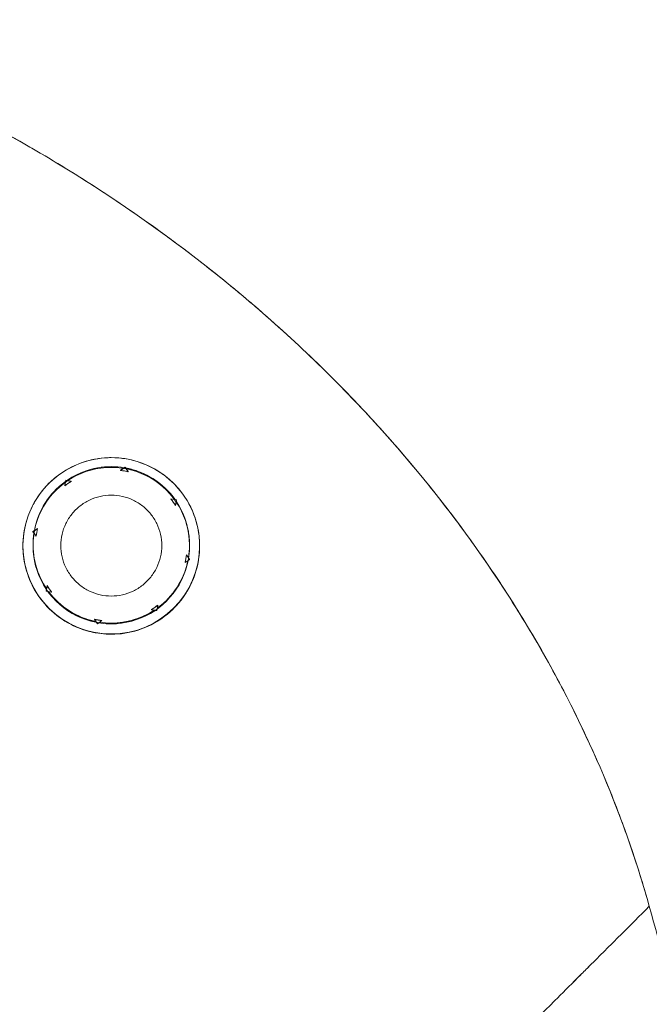
# Model space of a CAD drawing. Units: inches. Extents: x 15 to 199, y 7 to 119.
# Drawn here: x 28 to 28, y 79 to 80 of the extents above; entities that cross this region are included whole.
import ezdxf

# ---------------------------------------------------------------- set-up
doc = ezdxf.new("R2010")
doc.units = ezdxf.units.IN
doc.header["$LTSCALE"] = 12
doc.header["$MEASUREMENT"] = 0
doc.layers.add('Visible (ANSI)', color=7, linetype='Continuous', lineweight=5)

msp = doc.modelspace()

# ---------------------------------------------------------------- linework, layer by layer
at = {"layer": 'Visible (ANSI)'}
for p, q in [((27.58476, 79.73687), (27.58476, 79.73687)), ((27.58476, 79.73687), (27.58476, 79.73687)), ((27.59202, 79.72703), (27.59415, 79.72852)), ((27.59415, 79.72852), (27.59202, 79.72703)), ((27.59202, 79.72691), (27.59429, 79.7285)), ((27.59429, 79.7285), (27.59202, 79.72691)), ((27.59438, 79.72869), (27.59553, 79.72949)), ((27.59553, 79.72949), (27.59438, 79.72869)), ((27.59438, 79.72856), (27.59553, 79.72937)), ((27.59553, 79.72937), (27.59438, 79.72856)), ((27.59553, 79.72949), (27.59553, 79.72937)), ((27.59633, 79.72834), (27.59553, 79.72949)), ((27.59553, 79.72937), (27.59553, 79.72949)), ((27.59553, 79.72949), (27.59633, 79.72834)), ((27.59553, 79.72937), (27.59633, 79.72822)), ((27.59633, 79.72822), (27.59553, 79.72937)), ((27.59639, 79.72813), (27.59799, 79.72586)), ((27.59799, 79.72586), (27.59639, 79.72813)), ((27.59799, 79.72598), (27.5965, 79.72811)), ((27.5965, 79.72811), (27.59799, 79.72598)), ((27.59202, 79.72691), (27.59202, 79.72703)), ((27.59799, 79.72598), (27.59799, 79.72586)), ((27.54845, 79.71487), (27.54894, 79.71763)), ((27.54894, 79.71763), (27.54845, 79.71487)), ((27.54845, 79.715), (27.54891, 79.71761)), ((27.54891, 79.71761), (27.54845, 79.715)), ((27.54845, 79.71487), (27.54845, 79.715)), ((27.54895, 79.71784), (27.5492, 79.71922)), ((27.5492, 79.71922), (27.54895, 79.71784)), ((27.54895, 79.71771), (27.5492, 79.71909)), ((27.5492, 79.71909), (27.54895, 79.71771)), ((27.5492, 79.71922), (27.5492, 79.71909)), ((27.55058, 79.71898), (27.5492, 79.71922)), ((27.5492, 79.71909), (27.5492, 79.71922)), ((27.5492, 79.71922), (27.55058, 79.71898)), ((27.5492, 79.71909), (27.55058, 79.71885)), ((27.55058, 79.71885), (27.5492, 79.71909)), ((27.55067, 79.71884), (27.55342, 79.71835)), ((27.55342, 79.71835), (27.55067, 79.71884)), ((27.55342, 79.71848), (27.55081, 79.71893)), ((27.55081, 79.71893), (27.55342, 79.71848)), ((27.55342, 79.71848), (27.55342, 79.71835)), ((27.63401, 79.70427), (27.63133, 79.70474)), ((27.63133, 79.70461), (27.63133, 79.70474)), ((27.63133, 79.70474), (27.63401, 79.70427)), ((27.63133, 79.70461), (27.63411, 79.70412)), ((27.63411, 79.70412), (27.63133, 79.70461)), ((27.63556, 79.70399), (27.63417, 79.70424)), ((27.63417, 79.70424), (27.63556, 79.70399)), ((27.63417, 79.70411), (27.63556, 79.70387)), ((27.63556, 79.70387), (27.63417, 79.70411)), ((27.63481, 79.69965), (27.6353, 79.70243)), ((27.6353, 79.70243), (27.63481, 79.69965)), ((27.63531, 79.70248), (27.63556, 79.70387)), ((27.63556, 79.70387), (27.63531, 79.70248)), ((27.63556, 79.70387), (27.63556, 79.70399)), ((27.63556, 79.70399), (27.63556, 79.70387)), ((27.52721, 79.68153), (27.52486, 79.67988)), ((27.52486, 79.67988), (27.52721, 79.68153)), ((27.52489, 79.68003), (27.52721, 79.68165)), ((27.52721, 79.68165), (27.52489, 79.68003)), ((27.52721, 79.68165), (27.52721, 79.68153)), ((27.5237, 79.67919), (27.52485, 79.68)), ((27.52485, 79.68), (27.5237, 79.67919)), ((27.52485, 79.67987), (27.5237, 79.67907)), ((27.5237, 79.67907), (27.52485, 79.67987)), ((27.5237, 79.67907), (27.5237, 79.67919)), ((27.5237, 79.67919), (27.5237, 79.67907)), ((27.5245, 79.67792), (27.5237, 79.67907)), ((27.5237, 79.67907), (27.5245, 79.67792)), ((27.52615, 79.67556), (27.52451, 79.6779)), ((27.52451, 79.6779), (27.52615, 79.67556)), ((27.52374, 79.66823), (27.52374, 79.66882)), ((27.64579, 79.66823), (27.64579, 79.66882)), ((27.64337, 79.66104), (27.64337, 79.66117)), ((27.64337, 79.66117), (27.64502, 79.65881)), ((27.64502, 79.65881), (27.64337, 79.66117)), ((27.64337, 79.66104), (27.64502, 79.65868)), ((27.64502, 79.65868), (27.64337, 79.66104)), ((27.64503, 79.65867), (27.64583, 79.65753)), ((27.64583, 79.65753), (27.64503, 79.65867)), ((27.64505, 79.65877), (27.64583, 79.65766)), ((27.64583, 79.65766), (27.64505, 79.65877)), ((27.64468, 79.65673), (27.64232, 79.65507)), ((27.64232, 79.65507), (27.64468, 79.65673)), ((27.64232, 79.6552), (27.64235, 79.65522)), ((27.64235, 79.65522), (27.64232, 79.6552)), ((27.64232, 79.6552), (27.64232, 79.65507)), ((27.64583, 79.65753), (27.64469, 79.65674)), ((27.64469, 79.65674), (27.64583, 79.65753)), ((27.64583, 79.65766), (27.64583, 79.65753)), ((27.64583, 79.65753), (27.64583, 79.65766)), ((27.53421, 79.63424), (27.53471, 79.63708)), ((27.53471, 79.63708), (27.53421, 79.63424)), ((27.53471, 79.63696), (27.53421, 79.63412)), ((27.53421, 79.63412), (27.53471, 79.63696)), ((27.53471, 79.63708), (27.53471, 79.63696)), ((27.53397, 79.63286), (27.53418, 79.63408)), ((27.53418, 79.63408), (27.53397, 79.63286)), ((27.5342, 79.63406), (27.53397, 79.63273)), ((27.53397, 79.63273), (27.5342, 79.63406)), ((27.53397, 79.63273), (27.53397, 79.63286)), ((27.53397, 79.63286), (27.53397, 79.63273)), ((27.53529, 79.6325), (27.53397, 79.63273)), ((27.53397, 79.63273), (27.53529, 79.6325)), ((27.53819, 79.63199), (27.53535, 79.63249)), ((27.53535, 79.63249), (27.53819, 79.63199)), ((27.53819, 79.63212), (27.53808, 79.63214)), ((27.53808, 79.63214), (27.53819, 79.63212)), ((27.53819, 79.63199), (27.53819, 79.63212)), ((27.62107, 79.62173), (27.62057, 79.61889)), ((27.62057, 79.61889), (27.62107, 79.62173)), ((27.62107, 79.62185), (27.62105, 79.62171)), ((27.62105, 79.62171), (27.62107, 79.62185)), ((27.62107, 79.62173), (27.62107, 79.62185)), ((27.61611, 79.61838), (27.61626, 79.61835)), ((27.61611, 79.61838), (27.61611, 79.61825)), ((27.61626, 79.61835), (27.61611, 79.61838)), ((27.61895, 79.61775), (27.61611, 79.61825)), ((27.61611, 79.61825), (27.61895, 79.61775)), ((27.62033, 79.61751), (27.61903, 79.61773)), ((27.61903, 79.61773), (27.62033, 79.61751)), ((27.62056, 79.6188), (27.62033, 79.61751)), ((27.62033, 79.61751), (27.62056, 79.6188)), ((27.57154, 79.61087), (27.57154, 79.61075)), ((27.57164, 79.61072), (27.57154, 79.61087)), ((27.57154, 79.61087), (27.57164, 79.61072)), ((27.57154, 79.61075), (27.57319, 79.60838)), ((27.57319, 79.60838), (27.57154, 79.61075)), ((27.57325, 79.6083), (27.57399, 79.60723)), ((27.57399, 79.60723), (27.57325, 79.6083)), ((27.57506, 79.60798), (27.57399, 79.60723)), ((27.57399, 79.60723), (27.57506, 79.60798)), ((27.5775, 79.60969), (27.57514, 79.60804)), ((27.57514, 79.60804), (27.5775, 79.60969)), ((27.5775, 79.60982), (27.57735, 79.60971)), ((27.57735, 79.60971), (27.5775, 79.60982)), ((27.5775, 79.60969), (27.5775, 79.60982)), ((27.58476, 79.6072), (27.58476, 79.6078)), ((27.58476, 79.6078), (27.58476, 79.6072)), ((27.58476, 79.59932), (27.58476, 79.59914)), ((27.58476, 79.59914), (27.58476, 79.59932))]:
    msp.add_line(p, q, dxfattribs=at)
for centre, radius, start, end in [((27.58476, 79.66882), 0.06102, 90.00001, 124.5924), ((27.58476, 79.66882), 0.06102, 35.40759, 79.37411), ((27.58476, 79.6683), 0.05905, 77.05834, 82.94165), ((27.58476, 79.66882), 0.06102, 125.839, 169.50457), ((27.58476, 79.6683), 0.05905, 122.05837, 127.94167), ((27.58476, 79.6683), 0.05905, 32.05833, 37.94163), ((27.58476, 79.66882), 0.06102, 359.99999, 33.94587), ((27.58476, 79.6683), 0.05905, 167.05836, 172.94166), ((27.58476, 79.66882), 0.06102, 180.28009, 214.16101), ((27.58476, 79.66843), 0.05905, 347.05836, 352.94166), ((27.58476, 79.6683), 0.05905, 347.05836, 352.94166), ((27.58476, 79.66882), 0.06102, 306.05414, 348.4886), ((27.58476, 79.66843), 0.05905, 212.05833, 217.94163), ((27.58476, 79.6683), 0.05905, 212.05833, 217.94163), ((27.58476, 79.66882), 0.06102, 216.62935, 258.66301), ((27.58476, 79.66842), 0.05905, 302.05837, 307.94167), ((27.58476, 79.6683), 0.05905, 302.05837, 307.94167), ((27.58476, 79.66882), 0.06102, 270.00001, 303.37064), ((27.58476, 79.66842), 0.05905, 257.05834, 262.94165), ((27.58476, 79.6683), 0.05905, 257.05834, 262.94165)]:
    msp.add_arc(centre, radius, start, end, dxfattribs=at)
for centre, major_axis, start_param, end_param in [((27.58476, 79.66823), (-0.06102, 0), 4.712389, 7.853982), ((27.58476, 79.66882), (0.06102, 0), 1.40491, 1.570796), ((27.58476, 79.66823), (0.06102, 0), 4.712389, 7.853982), ((27.58476, 79.66882), (-0.06102, 0), 6.131987, 6.283185), ((27.58476, 79.66822), (-0.0689, 0), 0.008533, 1.570796), ((27.58476, 79.66822), (0.0689, -0.00035), 4.71743, 6.283185), ((27.58476, 79.66882), (0.06102, -0.0003), 6.124465, 6.283185), ((27.58476, 79.66882), (-0.06102, 0), 1.422642, 1.570796)]:
    msp.add_ellipse(centre, major_axis=major_axis, ratio=0.999999, start_param=start_param, end_param=end_param, dxfattribs=at)
for points, knots in [([(28.00435, 79.3869), (27.9998, 79.4032), (27.99466, 79.41962), (27.98893, 79.43613), (27.9832, 79.45265), (27.97686, 79.46926), (27.9699, 79.48593), (27.96294, 79.5026), (27.95535, 79.51933), (27.94711, 79.53608), (27.93887, 79.55283), (27.92999, 79.5696), (27.92043, 79.58635), (27.91087, 79.6031), (27.90065, 79.61983), (27.88973, 79.63649), (27.87881, 79.65316), (27.86721, 79.66976), (27.8549, 79.68624), (27.84259, 79.70273), (27.82957, 79.7191), (27.81584, 79.73531), (27.8021, 79.75151), (27.78765, 79.76755), (27.77246, 79.78338), (27.75728, 79.7992), (27.74137, 79.81481), (27.72472, 79.83013), (27.70806, 79.84546), (27.69068, 79.86052), (27.67255, 79.87523), (27.65442, 79.88995), (27.63555, 79.90433), (27.61595, 79.91831), (27.59634, 79.9323), (27.57599, 79.94588), (27.55491, 79.959), (27.53383, 79.97212), (27.51202, 79.98478), (27.48949, 79.99691), (27.46695, 80.00904), (27.44369, 80.02064), (27.41973, 80.03165), (27.39576, 80.04265), (27.37109, 80.05305), (27.34574, 80.06279), (27.33151, 80.06826), (27.31706, 80.07351), (27.30241, 80.07854)], [0, 0, 0, 0, 0.06426, 0.06426, 0.06426, 0.128523, 0.128523, 0.128523, 0.192785, 0.192785, 0.192785, 0.257047, 0.257047, 0.257047, 0.321309, 0.321309, 0.321309, 0.385571, 0.385571, 0.385571, 0.449834, 0.449834, 0.449834, 0.514096, 0.514096, 0.514096, 0.578358, 0.578358, 0.578358, 0.64262, 0.64262, 0.64262, 0.706882, 0.706882, 0.706882, 0.771145, 0.771145, 0.771145, 0.835407, 0.835407, 0.835407, 0.899669, 0.899669, 0.899669, 0.963931, 0.963931, 0.963931, 1, 1, 1, 1]), ([(27.30241, 80.07854), (27.3532, 80.0611), (27.40146, 80.04099), (27.44702, 80.01871), (27.49258, 79.99644), (27.53543, 79.972), (27.5755, 79.94589), (27.61556, 79.91979), (27.65284, 79.89201), (27.68731, 79.86304), (27.72179, 79.83406), (27.75346, 79.80388), (27.78237, 79.77291), (27.81129, 79.74195), (27.83744, 79.71021), (27.86094, 79.67807), (27.88443, 79.64593), (27.90527, 79.61339), (27.92357, 79.5808), (27.94187, 79.54821), (27.95765, 79.51556), (27.97106, 79.48314), (27.98446, 79.45075), (27.99549, 79.41858), (28.00435, 79.3869)], [0, 0, 0, 0, 0.125007, 0.125007, 0.125007, 0.250015, 0.250015, 0.250015, 0.375022, 0.375022, 0.375022, 0.50003, 0.50003, 0.50003, 0.625037, 0.625037, 0.625037, 0.750045, 0.750045, 0.750045, 0.875052, 0.875052, 0.875052, 1, 1, 1, 1]), ([(27.58476, 79.73687), (27.5839, 79.73687), (27.58305, 79.73685), (27.5822, 79.73682), (27.57551, 79.73657), (27.56907, 79.7354), (27.5628, 79.73327), (27.55572, 79.73088), (27.54885, 79.72726), (27.54273, 79.72257), (27.53661, 79.71788), (27.53124, 79.71211), (27.52697, 79.7055), (27.52523, 79.7028), (27.52367, 79.69997), (27.52232, 79.69705), (27.52035, 79.69281), (27.5188, 79.68839), (27.51774, 79.68395), (27.51594, 79.67645), (27.5155, 79.6689), (27.51615, 79.66176), (27.51679, 79.65463), (27.51852, 79.6479), (27.5211, 79.64169), (27.52367, 79.63547), (27.5271, 79.62977), (27.53125, 79.62464), (27.53539, 79.61951), (27.54026, 79.61496), (27.54592, 79.61114), (27.55158, 79.60731), (27.55803, 79.60419), (27.56457, 79.60216), (27.56603, 79.60171), (27.56749, 79.60131), (27.56897, 79.60097), (27.57409, 79.59976), (27.57931, 79.59919), (27.58476, 79.59914)], [0, 0, 0, 0, 0.011257, 0.011257, 0.011257, 0.1, 0.1, 0.1, 0.2, 0.2, 0.2, 0.3, 0.3, 0.3, 0.340774, 0.340774, 0.340774, 0.4, 0.4, 0.4, 0.5, 0.5, 0.5, 0.6, 0.6, 0.6, 0.7, 0.7, 0.7, 0.8, 0.8, 0.8, 0.9, 0.9, 0.9, 0.92235, 0.92235, 0.92235, 1, 1, 1, 1]), ([(27.58476, 79.73687), (27.57772, 79.73687), (27.57064, 79.73578), (27.56386, 79.73362), (27.55708, 79.73146), (27.5506, 79.72824), (27.54473, 79.72405), (27.53886, 79.71986), (27.5336, 79.71471), (27.52924, 79.70878), (27.52487, 79.70284), (27.5214, 79.6961), (27.5191, 79.68888), (27.5168, 79.68165), (27.51569, 79.67392), (27.51589, 79.66624), (27.51608, 79.65855), (27.5176, 79.6509), (27.52024, 79.64386), (27.52288, 79.63682), (27.52662, 79.63038), (27.5311, 79.62482), (27.53558, 79.61926), (27.54078, 79.61456), (27.54648, 79.61075), (27.55218, 79.60694), (27.55839, 79.60403), (27.56485, 79.60208), (27.57132, 79.60013), (27.57806, 79.59914), (27.58476, 79.59914)], [0, 0, 0, 0, 0.1, 0.1, 0.1, 0.2, 0.2, 0.2, 0.3, 0.3, 0.3, 0.4, 0.4, 0.4, 0.5, 0.5, 0.5, 0.6, 0.6, 0.6, 0.7, 0.7, 0.7, 0.8, 0.8, 0.8, 0.9, 0.9, 0.9, 1, 1, 1, 1]), ([(27.58476, 79.59914), (27.59187, 79.59905), (27.59871, 79.60011), (27.60562, 79.60237), (27.61253, 79.60462), (27.61951, 79.60807), (27.62571, 79.61261), (27.62946, 79.61537), (27.63292, 79.61853), (27.63602, 79.62198), (27.63803, 79.62422), (27.6399, 79.62659), (27.64158, 79.62905), (27.64586, 79.63529), (27.64901, 79.64212), (27.651, 79.64904), (27.65299, 79.65597), (27.65382, 79.663), (27.65363, 79.66986), (27.65348, 79.67544), (27.65266, 79.68091), (27.6512, 79.68623), (27.65086, 79.68745), (27.65049, 79.68867), (27.65009, 79.68987), (27.64793, 79.69632), (27.6448, 79.70251), (27.64067, 79.70825), (27.63653, 79.71398), (27.63138, 79.71926), (27.62541, 79.7236), (27.62458, 79.7242), (27.62374, 79.72479), (27.62288, 79.72535), (27.61756, 79.72886), (27.6117, 79.73165), (27.60579, 79.73358), (27.59892, 79.73583), (27.59197, 79.73693), (27.58476, 79.73687)], [0, 0, 0, 0, 0.1, 0.1, 0.1, 0.2, 0.2, 0.2, 0.260567, 0.260567, 0.260567, 0.3, 0.3, 0.3, 0.4, 0.4, 0.4, 0.5, 0.5, 0.5, 0.581302, 0.581302, 0.581302, 0.6, 0.6, 0.6, 0.7, 0.7, 0.7, 0.8, 0.8, 0.8, 0.81386, 0.81386, 0.81386, 0.9, 0.9, 0.9, 1, 1, 1, 1]), ([(27.58476, 79.59914), (27.59231, 79.59914), (27.60003, 79.60038), (27.60749, 79.60299), (27.61495, 79.60559), (27.62215, 79.60958), (27.62848, 79.61477), (27.6348, 79.61995), (27.64024, 79.62633), (27.64438, 79.63347), (27.64851, 79.64061), (27.65135, 79.64849), (27.65271, 79.65658), (27.65407, 79.66466), (27.65396, 79.67295), (27.65243, 79.68092), (27.65091, 79.6889), (27.64797, 79.69656), (27.64383, 79.70344), (27.6397, 79.71033), (27.63438, 79.71643), (27.62822, 79.72144), (27.62206, 79.72644), (27.61507, 79.73034), (27.60767, 79.73295), (27.60028, 79.73555), (27.59249, 79.73687), (27.58476, 79.73687)], [0, 0, 0, 0, 0.111111, 0.111111, 0.111111, 0.222222, 0.222222, 0.222222, 0.333333, 0.333333, 0.333333, 0.444444, 0.444444, 0.444444, 0.555556, 0.555556, 0.555556, 0.666667, 0.666667, 0.666667, 0.777778, 0.777778, 0.777778, 0.888889, 0.888889, 0.888889, 1, 1, 1, 1]), ([(27.58476, 79.72985), (27.57765, 79.72985), (27.57093, 79.7287), (27.56435, 79.72633), (27.55943, 79.72456), (27.55459, 79.7221), (27.55014, 79.71905)], [0, 0, 0, 0, 0.1111111, 0.1111111, 0.1111111, 0.1943249, 0.1943249, 0.1943249, 0.1943249]), ([(27.63451, 79.70418), (27.63146, 79.70847), (27.62786, 79.71237), (27.62377, 79.71575), (27.61823, 79.72033), (27.6118, 79.72394), (27.60522, 79.72632), (27.60218, 79.72741), (27.59912, 79.72825), (27.59599, 79.72883)], [0.6957984, 0.6957984, 0.6957984, 0.6957984, 0.7777778, 0.7777778, 0.7777778, 0.8888889, 0.8888889, 0.8888889, 0.9401009, 0.9401009, 0.9401009, 0.9401009]), ([(27.54903, 79.71827), (27.54793, 79.71748), (27.54686, 79.71666), (27.54581, 79.7158), (27.54027, 79.71123), (27.5356, 79.70569), (27.53202, 79.69952), (27.52851, 79.69347), (27.52604, 79.68682), (27.52476, 79.67994)], [0.2013358, 0.2013358, 0.2013358, 0.2013358, 0.2222222, 0.2222222, 0.2222222, 0.3333333, 0.3333333, 0.3333333, 0.4422393, 0.4422393, 0.4422393, 0.4422393]), ([(27.58476, 79.70765), (27.58183, 79.70765), (27.57896, 79.70733), (27.57611, 79.70668), (27.57327, 79.70604), (27.57044, 79.70506), (27.56777, 79.70379), (27.5651, 79.70251), (27.56258, 79.70094), (27.56027, 79.6991), (27.55796, 79.69727), (27.55586, 79.69517), (27.55402, 79.69287), (27.55218, 79.69057), (27.55059, 79.68805), (27.54931, 79.6854), (27.54803, 79.68274), (27.54704, 79.67994), (27.54638, 79.67706), (27.54573, 79.67418), (27.54539, 79.67123), (27.54539, 79.66828), (27.54539, 79.66533), (27.54572, 79.66238), (27.54638, 79.6595), (27.54704, 79.65663), (27.54802, 79.65383), (27.5493, 79.65117), (27.55058, 79.64851), (27.55217, 79.646), (27.55401, 79.64369), (27.55585, 79.64139), (27.55795, 79.63929), (27.56026, 79.63746), (27.56257, 79.63562), (27.56508, 79.63404), (27.56776, 79.63277), (27.57043, 79.63149), (27.57326, 79.63052), (27.5761, 79.62987), (27.57895, 79.62922), (27.58182, 79.6289), (27.58476, 79.62891)], [0, 0, 0, 0, 0.071429, 0.071429, 0.071429, 0.142857, 0.142857, 0.142857, 0.214286, 0.214286, 0.214286, 0.285714, 0.285714, 0.285714, 0.357143, 0.357143, 0.357143, 0.428571, 0.428571, 0.428571, 0.5, 0.5, 0.5, 0.571429, 0.571429, 0.571429, 0.642857, 0.642857, 0.642857, 0.714286, 0.714286, 0.714286, 0.785714, 0.785714, 0.785714, 0.857143, 0.857143, 0.857143, 0.928571, 0.928571, 0.928571, 1, 1, 1, 1]), ([(27.58476, 79.62891), (27.58769, 79.6289), (27.59056, 79.62922), (27.59341, 79.62987), (27.59626, 79.63051), (27.59908, 79.63149), (27.60175, 79.63276), (27.60443, 79.63404), (27.60694, 79.63561), (27.60925, 79.63745), (27.61156, 79.63928), (27.61366, 79.64138), (27.6155, 79.64368), (27.61735, 79.64599), (27.61893, 79.6485), (27.62021, 79.65116), (27.6215, 79.65381), (27.62248, 79.65661), (27.62314, 79.65949), (27.6238, 79.66237), (27.62413, 79.66532), (27.62413, 79.66827), (27.62413, 79.67122), (27.6238, 79.67417), (27.62314, 79.67705), (27.62248, 79.67992), (27.6215, 79.68272), (27.62022, 79.68538), (27.61894, 79.68804), (27.61736, 79.69055), (27.61551, 79.69286), (27.61367, 79.69516), (27.61157, 79.69726), (27.60926, 79.69909), (27.60695, 79.70093), (27.60444, 79.70251), (27.60177, 79.70378), (27.5991, 79.70506), (27.59627, 79.70604), (27.59342, 79.70668), (27.59057, 79.70733), (27.5877, 79.70765), (27.58476, 79.70765)], [0, 0, 0, 0, 0.071429, 0.071429, 0.071429, 0.142857, 0.142857, 0.142857, 0.214286, 0.214286, 0.214286, 0.285714, 0.285714, 0.285714, 0.357143, 0.357143, 0.357143, 0.428571, 0.428571, 0.428571, 0.5, 0.5, 0.5, 0.571429, 0.571429, 0.571429, 0.642857, 0.642857, 0.642857, 0.714286, 0.714286, 0.714286, 0.785714, 0.785714, 0.785714, 0.857143, 0.857143, 0.857143, 0.928571, 0.928571, 0.928571, 1, 1, 1, 1]), ([(27.64578, 79.66882), (27.64578, 79.67238), (27.64547, 79.67594), (27.64485, 79.67945), (27.64361, 79.68648), (27.64111, 79.69328), (27.63754, 79.69946), (27.63686, 79.70063), (27.63614, 79.70178), (27.63539, 79.7029)], [0.5001903, 0.5001903, 0.5001903, 0.5001903, 0.5555556, 0.5555556, 0.5555556, 0.6666667, 0.6666667, 0.6666667, 0.687772, 0.687772, 0.687772, 0.687772]), ([(27.52374, 79.66852), (27.52376, 79.66506), (27.52407, 79.6616), (27.52467, 79.6582), (27.52592, 79.65116), (27.52841, 79.64436), (27.53199, 79.63819), (27.5327, 79.63695), (27.53346, 79.63573), (27.53427, 79.63455)], [0.5017365, 0.5017365, 0.5017365, 0.5017365, 0.5555556, 0.5555556, 0.5555556, 0.6666667, 0.6666667, 0.6666667, 0.6889631, 0.6889631, 0.6889631, 0.6889631]), ([(27.62068, 79.61951), (27.62172, 79.62025), (27.62273, 79.62103), (27.62371, 79.62184), (27.62925, 79.62641), (27.63392, 79.63195), (27.6375, 79.63812), (27.64083, 79.64386), (27.64323, 79.65014), (27.64456, 79.65664)], [0.2025107, 0.2025107, 0.2025107, 0.2025107, 0.2222222, 0.2222222, 0.2222222, 0.3333333, 0.3333333, 0.3333333, 0.4366243, 0.4366243, 0.4366243, 0.4366243]), ([(27.53578, 79.63242), (27.53866, 79.62853), (27.542, 79.62499), (27.54575, 79.62189), (27.55129, 79.61732), (27.55772, 79.61371), (27.5643, 79.61133), (27.5671, 79.61032), (27.56992, 79.60953), (27.57279, 79.60896)], [0.7025456, 0.7025456, 0.7025456, 0.7025456, 0.7777778, 0.7777778, 0.7777778, 0.8888889, 0.8888889, 0.8888889, 0.9360355, 0.9360355, 0.9360355, 0.9360355]), ([(27.58476, 79.6078), (27.59188, 79.6078), (27.5986, 79.60894), (27.60517, 79.61131), (27.60969, 79.61294), (27.61415, 79.61515), (27.61829, 79.61787)], [0, 0, 0, 0, 0.1111111, 0.1111111, 0.1111111, 0.1876034, 0.1876034, 0.1876034, 0.1876034]), ([(28.00435, 79.3869), (27.99701, 79.37956), (27.98947, 79.37202), (27.98188, 79.36442), (27.97388, 79.35643), (27.96582, 79.34837), (27.95783, 79.34039), (27.95545, 79.338), (27.95306, 79.33563), (27.95069, 79.33326), (27.94462, 79.32719), (27.93861, 79.32119), (27.93267, 79.31525), (27.92394, 79.30652), (27.91536, 79.29795), (27.90695, 79.28954), (27.90426, 79.28686), (27.90159, 79.28419), (27.89894, 79.28154), (27.89293, 79.27554), (27.88701, 79.26963), (27.8812, 79.26381), (27.87256, 79.25519), (27.86415, 79.24679), (27.85602, 79.23866), (27.85448, 79.23712), (27.85294, 79.23558), (27.85141, 79.23405), (27.84474, 79.22739), (27.83827, 79.22092), (27.83201, 79.21466), (27.82813, 79.21077), (27.82432, 79.20697), (27.8206, 79.20325), (27.81689, 79.19953), (27.81325, 79.1959), (27.80971, 79.19236), (27.80615, 79.18881), (27.80268, 79.18534), (27.7993, 79.18197), (27.79594, 79.17862), (27.79267, 79.17536), (27.78951, 79.1722), (27.78441, 79.16712), (27.77957, 79.1623), (27.775, 79.15775), (27.77394, 79.15669), (27.77289, 79.15565), (27.77186, 79.15462), (27.76916, 79.15193), (27.76656, 79.14935), (27.76408, 79.14688), (27.76162, 79.14443), (27.75927, 79.14209), (27.75704, 79.13987), (27.75482, 79.13767), (27.75271, 79.13558), (27.75073, 79.1336), (27.75008, 79.13297), (27.74945, 79.13234), (27.74884, 79.13173)], [0, 0, 0, 0, 0.070424, 0.070424, 0.070424, 0.144534, 0.144534, 0.144534, 0.166667, 0.166667, 0.166667, 0.223343, 0.223343, 0.223343, 0.306734, 0.306734, 0.306734, 0.333333, 0.333333, 0.333333, 0.393545, 0.393545, 0.393545, 0.482972, 0.482972, 0.482972, 0.5, 0.5, 0.5, 0.574383, 0.574383, 0.574383, 0.620537, 0.620537, 0.620537, 0.666667, 0.666667, 0.666667, 0.713018, 0.713018, 0.713018, 0.759127, 0.759127, 0.759127, 0.833333, 0.833333, 0.833333, 0.850626, 0.850626, 0.850626, 0.895889, 0.895889, 0.895889, 0.940848, 0.940848, 0.940848, 0.985537, 0.985537, 0.985537, 1, 1, 1, 1]), ([(27.74884, 79.13173), (27.74945, 79.13234), (27.75008, 79.13297), (27.75073, 79.1336), (27.75271, 79.13558), (27.75482, 79.13767), (27.75704, 79.13987), (27.75927, 79.14209), (27.76162, 79.14443), (27.76408, 79.14688), (27.76656, 79.14935), (27.76916, 79.15193), (27.77186, 79.15462), (27.77289, 79.15565), (27.77394, 79.1567), (27.77501, 79.15776), (27.77957, 79.1623), (27.78441, 79.16712), (27.78951, 79.1722), (27.79585, 79.17853), (27.80259, 79.18525), (27.80968, 79.19234), (27.81678, 79.19943), (27.82423, 79.20688), (27.83201, 79.21466), (27.83827, 79.22091), (27.84474, 79.22738), (27.8514, 79.23405), (27.85293, 79.23557), (27.85447, 79.23711), (27.85602, 79.23866), (27.86415, 79.24678), (27.87256, 79.25519), (27.8812, 79.26381), (27.88701, 79.26962), (27.89293, 79.27554), (27.89893, 79.28153), (27.90159, 79.28419), (27.90426, 79.28685), (27.90695, 79.28954), (27.91536, 79.29795), (27.92394, 79.30652), (27.93267, 79.31525), (27.93859, 79.32117), (27.94458, 79.32715), (27.95064, 79.3332), (27.95303, 79.33559), (27.95543, 79.33798), (27.95783, 79.34039), (27.96582, 79.34837), (27.97388, 79.35643), (27.98188, 79.36442), (27.98947, 79.37202), (27.99701, 79.37956), (28.00435, 79.3869)], [0, 0, 0, 0, 0.014459, 0.014459, 0.014459, 0.059137, 0.059137, 0.059137, 0.104088, 0.104088, 0.104088, 0.149345, 0.149345, 0.149345, 0.166667, 0.166667, 0.166667, 0.24084, 0.24084, 0.24084, 0.33319, 0.33319, 0.33319, 0.425633, 0.425633, 0.425633, 0.5, 0.5, 0.5, 0.517058, 0.517058, 0.517058, 0.606462, 0.606462, 0.606462, 0.666667, 0.666667, 0.666667, 0.693307, 0.693307, 0.693307, 0.776791, 0.776791, 0.776791, 0.833333, 0.833333, 0.833333, 0.855634, 0.855634, 0.855634, 0.929684, 0.929684, 0.929684, 1, 1, 1, 1]), ([(28.00435, 79.3869), (28.01341, 79.35451), (28.02181, 79.32209), (28.02967, 79.2898), (28.03754, 79.25751), (28.04488, 79.22535), (28.05184, 79.19345), (28.05879, 79.16154), (28.06537, 79.1299), (28.07173, 79.09863), (28.07809, 79.06735), (28.08425, 79.03644), (28.09038, 79.00595), (28.09651, 78.97547), (28.10262, 78.94542), (28.10892, 78.91585), (28.11522, 78.88627), (28.1217, 78.85716), (28.12859, 78.82852), (28.13548, 78.79989), (28.14278, 78.77172), (28.15071, 78.74399), (28.15864, 78.71626), (28.1672, 78.68896), (28.17662, 78.66202)], [0, 0, 0, 0, 0.124961, 0.124961, 0.124961, 0.249967, 0.249967, 0.249967, 0.374972, 0.374972, 0.374972, 0.499978, 0.499978, 0.499978, 0.624983, 0.624983, 0.624983, 0.749989, 0.749989, 0.749989, 0.874994, 0.874994, 0.874994, 1, 1, 1, 1])]:
    msp.add_open_spline(points, degree=3, knots=knots, dxfattribs=at)
for points in [[(27.59487, 79.72903), (27.59157, 79.72957), (27.58821, 79.72984), (27.58476, 79.72985)], [(27.52443, 79.67801), (27.52397, 79.67497), (27.52374, 79.6719), (27.52374, 79.66882)], [(27.64497, 79.65888), (27.6455, 79.66207), (27.64577, 79.66529), (27.64578, 79.66852)], [(27.57573, 79.60845), (27.57868, 79.60801), (27.58168, 79.6078), (27.58476, 79.6078)]]:
    msp.add_open_spline(points, degree=3, dxfattribs=at)

doc.saveas('drawing.dxf')
